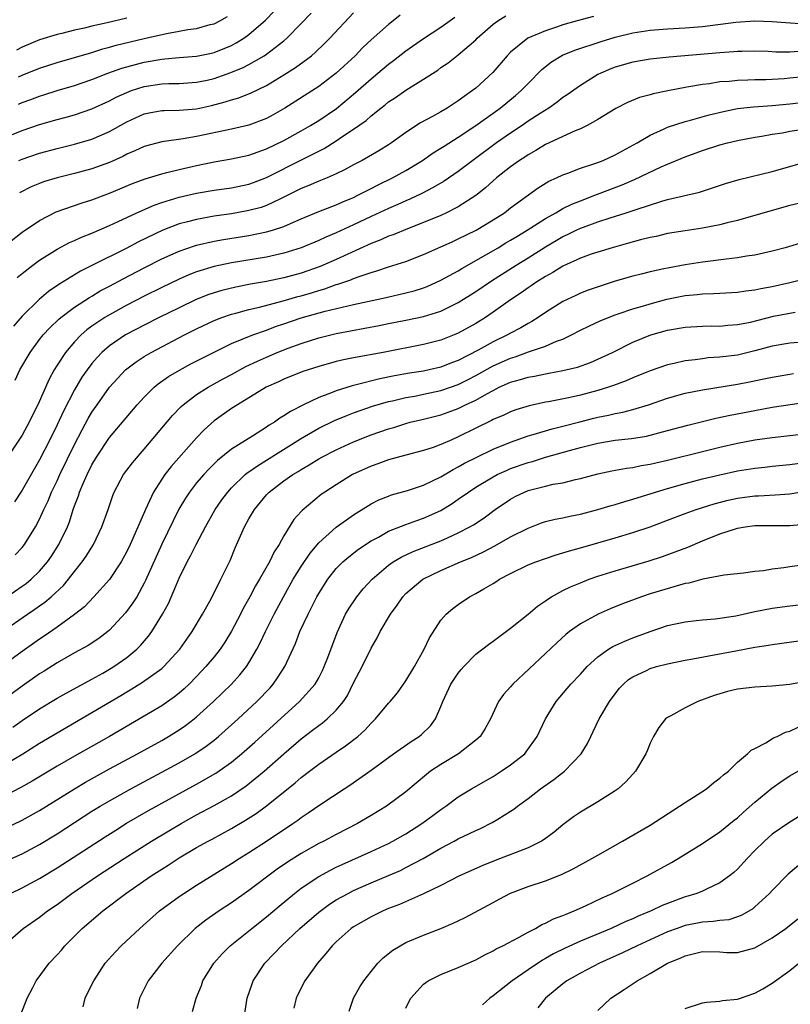
# Model space of a CAD drawing. Units: inches. Extents: x 2502000 to 2503769, y 1473000 to 1476000.
# Drawn here: x 2502501 to 2502589, y 1475786 to 1475899 of the extents above; entities that cross this region are included whole.
import ezdxf

# ---------------------------------------------------------------- set-up
doc = ezdxf.new("R2010")
doc.units = ezdxf.units.IN
doc.header["$MEASUREMENT"] = 0
doc.layers.add('LD25021473_2ft', color=26, linetype='Continuous')

msp = doc.modelspace()

# ---------------------------------------------------------------- linework, layer by layer
at = {"layer": 'LD25021473_2ft'}
for points, elevation in [([(2502500.57, 1475889.43), (2502501, 1475889.63), (2502502.01, 1475889.99), (2502503, 1475890.37), (2502503.48, 1475890.52), (2502505, 1475891), (2502507, 1475891.59), (2502509, 1475892.27), (2502510.82, 1475893), (2502512.42, 1475893.58), (2502513.99, 1475894.01), (2502515, 1475894.26), (2502517, 1475894.61), (2502517.37, 1475894.63), (2502519, 1475894.8), (2502521, 1475894.95), (2502522.71, 1475895.29), (2502523, 1475895.36), (2502525, 1475896.17), (2502525.54, 1475896.46), (2502526.4, 1475897), (2502527, 1475897.42), (2502528.91, 1475899.09), (2502529.9, 1475900.1)], 8212), ([(2502499, 1475885.61), (2502501, 1475886.43), (2502503, 1475887.12), (2502505, 1475887.69), (2502506.04, 1475887.96), (2502507, 1475888.23), (2502509, 1475888.91), (2502511, 1475889.83), (2502511.76, 1475890.24), (2502513, 1475890.8), (2502513.55, 1475891), (2502515, 1475891.46), (2502517, 1475891.76), (2502517.81, 1475891.81), (2502519, 1475891.83), (2502521, 1475891.96), (2502522.21, 1475892.21), (2502523, 1475892.39), (2502524.93, 1475893.07), (2502526.35, 1475893.65), (2502527, 1475893.99), (2502528.75, 1475895), (2502529, 1475895.17), (2502531, 1475896.71), (2502531.34, 1475897), (2502533, 1475898.69), (2502534.12, 1475899.88)], 8214), ([(2502499, 1475873.22), (2502501, 1475874.77), (2502503, 1475876.13), (2502504.91, 1475877.09), (2502507.86, 1475878.14), (2502509, 1475878.5), (2502511, 1475879.24), (2502513.65, 1475880.35), (2502515.1, 1475880.9), (2502517, 1475881.47), (2502517.6, 1475881.6), (2502519, 1475881.96), (2502521, 1475882.42), (2502523, 1475882.83), (2502525, 1475883.18), (2502527, 1475883.61), (2502529, 1475884.32), (2502531, 1475885.29), (2502533, 1475886.39), (2502534.06, 1475887), (2502535, 1475887.58), (2502537.04, 1475888.96), (2502539.23, 1475890.77), (2502541, 1475892.36), (2502541.78, 1475893), (2502543, 1475894.03), (2502543.56, 1475894.44), (2502545, 1475895.56), (2502547, 1475896.97), (2502549, 1475898.26), (2502550.6, 1475899.4)], 8220), ([(2502566.49, 1475899.51), (2502564.62, 1475899), (2502563, 1475898.52), (2502562.27, 1475898.27), (2502561, 1475897.86), (2502558.96, 1475897), (2502557, 1475895.4), (2502556.6, 1475895), (2502554.94, 1475893.06), (2502553, 1475891.29), (2502552.64, 1475891), (2502551.66, 1475890.34), (2502551, 1475889.82), (2502549.72, 1475889), (2502549, 1475888.58), (2502548.05, 1475888.05), (2502546.68, 1475887.32), (2502545, 1475886.21), (2502543.35, 1475885), (2502543, 1475884.77), (2502541.9, 1475884.1), (2502539.99, 1475883), (2502539, 1475882.48), (2502537.94, 1475881.94), (2502537, 1475881.45), (2502535.97, 1475881), (2502535, 1475880.62), (2502533.87, 1475880.13), (2502533, 1475879.78), (2502531.15, 1475878.85), (2502530.6, 1475878.6), (2502529, 1475877.83), (2502528.38, 1475877.62), (2502527, 1475877.25), (2502526.79, 1475877.21), (2502525, 1475876.89), (2502523, 1475876.6), (2502521, 1475876.24), (2502519.95, 1475875.95), (2502519, 1475875.72), (2502517.13, 1475875), (2502514.33, 1475873.67), (2502512.92, 1475872.92), (2502509, 1475870.94), (2502507.68, 1475870.32), (2502505.2, 1475868.8), (2502504.03, 1475867.97), (2502502.95, 1475867.05), (2502501, 1475865.15), (2502500, 1475864)], 8224), ([(2502500.19, 1475857.8), (2502500.73, 1475859), (2502501.9, 1475861), (2502503, 1475862.47), (2502503.42, 1475863), (2502504.17, 1475863.83), (2502505.2, 1475864.8), (2502505.44, 1475865), (2502507, 1475866.19), (2502508.7, 1475867.3), (2502509, 1475867.46), (2502509.96, 1475868.04), (2502511, 1475868.58), (2502512.56, 1475869.44), (2502515, 1475870.71), (2502517, 1475871.71), (2502519, 1475872.61), (2502520.77, 1475873.23), (2502521, 1475873.29), (2502523, 1475873.74), (2502524.07, 1475873.93), (2502527, 1475874.4), (2502529, 1475874.8), (2502529.69, 1475875), (2502531, 1475875.43), (2502531.78, 1475875.78), (2502533, 1475876.3), (2502535, 1475877.13), (2502537, 1475877.9), (2502537.75, 1475878.25), (2502539, 1475878.77), (2502539.48, 1475879), (2502540.47, 1475879.53), (2502541, 1475879.79), (2502541.8, 1475880.2), (2502543.47, 1475881), (2502545, 1475881.85), (2502546.88, 1475883), (2502548.13, 1475883.87), (2502549, 1475884.4), (2502549.36, 1475884.64), (2502551, 1475885.68), (2502553, 1475887.02), (2502555.78, 1475889), (2502557.57, 1475890.43), (2502558.22, 1475891), (2502559, 1475891.83), (2502560.57, 1475893.43), (2502561.69, 1475894.31), (2502562.95, 1475895.05), (2502564.37, 1475895.63), (2502567.36, 1475896.64), (2502569, 1475897.13), (2502571, 1475897.61), (2502573, 1475897.94), (2502575, 1475898.09), (2502577, 1475898.18), (2502579, 1475898.33), (2502582.83, 1475898.83), (2502584.99, 1475898.99), (2502587, 1475898.93), (2502590.64, 1475898.64)], 8226), ([(2502513, 1475899.29), (2502510.75, 1475898.75), (2502509, 1475898.37), (2502508.16, 1475898.16), (2502507, 1475897.92), (2502505.56, 1475897.56), (2502505, 1475897.43), (2502503, 1475896.8), (2502501, 1475895.96), (2502500.35, 1475895.65)], 8208), ([(2502500.43, 1475869.57), (2502501, 1475870.03), (2502502.23, 1475871), (2502503, 1475871.57), (2502505, 1475872.84), (2502506.42, 1475873.58), (2502507, 1475873.82), (2502507.8, 1475874.2), (2502509, 1475874.68), (2502511, 1475875.55), (2502511.99, 1475875.99), (2502514.16, 1475877), (2502516.12, 1475877.88), (2502517, 1475878.18), (2502519, 1475878.78), (2502521, 1475879.24), (2502523, 1475879.58), (2502525, 1475879.87), (2502527, 1475880.28), (2502527.53, 1475880.47), (2502529, 1475881.04), (2502533.16, 1475883.16), (2502535.63, 1475884.37), (2502537, 1475885.24), (2502537.77, 1475885.77), (2502539, 1475886.58), (2502540.42, 1475887.58), (2502541, 1475888.11), (2502542.12, 1475889), (2502542.62, 1475889.38), (2502543, 1475889.7), (2502543.79, 1475890.21), (2502545, 1475891.07), (2502547, 1475892.3), (2502548.64, 1475893.36), (2502549, 1475893.63), (2502549.82, 1475894.18), (2502551, 1475895.11), (2502553, 1475896.83), (2502553.17, 1475897), (2502555, 1475898.62), (2502555.53, 1475899), (2502556.44, 1475899.56)], 8222), ([(2502500.56, 1475892.56), (2502501, 1475892.76), (2502503, 1475893.58), (2502505, 1475894.24), (2502509, 1475895.38), (2502510.23, 1475895.77), (2502511, 1475895.97), (2502511.79, 1475896.21), (2502515, 1475896.98), (2502517.55, 1475897.55), (2502519, 1475897.8), (2502519.99, 1475897.99), (2502521, 1475898.13), (2502522.57, 1475898.57), (2502523, 1475898.67), (2502523.65, 1475899), (2502524.52, 1475899.48)], 8210), ([(2502500.62, 1475883), (2502501, 1475883.16), (2502503, 1475883.84), (2502505, 1475884.38), (2502507, 1475884.85), (2502509, 1475885.44), (2502511, 1475886.31), (2502513, 1475887.44), (2502515, 1475888.34), (2502515.54, 1475888.46), (2502517, 1475888.72), (2502517.26, 1475888.74), (2502519, 1475888.77), (2502521, 1475888.93), (2502522.7, 1475889.3), (2502524.29, 1475889.71), (2502525, 1475889.96), (2502525.82, 1475890.18), (2502527.25, 1475890.75), (2502529, 1475891.59), (2502531, 1475892.79), (2502532.35, 1475893.65), (2502534.16, 1475895), (2502534.61, 1475895.39), (2502535.64, 1475896.36), (2502536.28, 1475897), (2502539, 1475899.9)], 8216), ([(2502544.35, 1475899.65), (2502543.55, 1475899), (2502543, 1475898.57), (2502541, 1475896.8), (2502540.07, 1475895.93), (2502539.16, 1475895), (2502537, 1475893), (2502535, 1475891.49), (2502531.1, 1475889), (2502529.77, 1475888.23), (2502529, 1475887.82), (2502527, 1475887.04), (2502525, 1475886.57), (2502521, 1475885.73), (2502519.47, 1475885.47), (2502517, 1475885.13), (2502515, 1475884.59), (2502513.92, 1475884.08), (2502513, 1475883.7), (2502512.54, 1475883.46), (2502511, 1475882.77), (2502509, 1475882.04), (2502507, 1475881.49), (2502505, 1475881.01), (2502503.46, 1475880.54), (2502503, 1475880.37), (2502502.04, 1475879.96), (2502500.71, 1475879.29)], 8218), ([(2502590.49, 1475895.51), (2502589, 1475895.42), (2502587.42, 1475895.42), (2502586.52, 1475895.48), (2502585, 1475895.52), (2502583.5, 1475895.5), (2502583, 1475895.48), (2502582.57, 1475895.43), (2502581, 1475895.34), (2502575.16, 1475894.84), (2502573, 1475894.62), (2502571, 1475894.27), (2502569, 1475893.68), (2502568.5, 1475893.5), (2502567.33, 1475893), (2502567, 1475892.83), (2502565, 1475891.59), (2502563.48, 1475890.52), (2502563, 1475890.2), (2502562.33, 1475889.67), (2502561.37, 1475889), (2502560.39, 1475888.39), (2502559, 1475887.48), (2502558.31, 1475887), (2502557, 1475886.13), (2502555.36, 1475885), (2502552.66, 1475883), (2502551, 1475881.72), (2502549.38, 1475880.62), (2502548.12, 1475879.88), (2502546.8, 1475879.2), (2502545.44, 1475878.56), (2502545, 1475878.38), (2502544.06, 1475877.94), (2502543, 1475877.5), (2502541, 1475876.57), (2502539, 1475875.61), (2502537, 1475874.69), (2502535.8, 1475874.2), (2502535, 1475873.82), (2502533, 1475872.97), (2502531, 1475872.36), (2502529, 1475871.93), (2502525, 1475871.25), (2502523, 1475870.84), (2502521, 1475870.23), (2502520.11, 1475869.88), (2502519, 1475869.4), (2502517, 1475868.44), (2502515, 1475867.45), (2502513, 1475866.42), (2502511, 1475865.32), (2502510.47, 1475865), (2502509, 1475864), (2502508.42, 1475863.58), (2502507.77, 1475863), (2502507, 1475862.2), (2502505.96, 1475861), (2502505, 1475859.53), (2502504.67, 1475859), (2502504.08, 1475857.92), (2502502.81, 1475855), (2502502.2, 1475853.8), (2502501.82, 1475853), (2502501, 1475851.53), (2502499, 1475848.52)], 8228), ([(2502590.59, 1475892.59), (2502589, 1475892.42), (2502588.36, 1475892.36), (2502587, 1475892.28), (2502586.25, 1475892.25), (2502585, 1475892.23), (2502584.19, 1475892.19), (2502583, 1475892.17), (2502582.06, 1475892.06), (2502581, 1475891.99), (2502579.79, 1475891.79), (2502579, 1475891.7), (2502577.42, 1475891.42), (2502577, 1475891.36), (2502575.01, 1475890.99), (2502573.35, 1475890.65), (2502573, 1475890.53), (2502571.79, 1475890.21), (2502570.38, 1475889.62), (2502569.04, 1475888.96), (2502567, 1475887.69), (2502565.77, 1475887), (2502565, 1475886.63), (2502564.39, 1475886.39), (2502561, 1475884.81), (2502559.88, 1475884.12), (2502559, 1475883.65), (2502558.61, 1475883.39), (2502558.01, 1475883), (2502557, 1475882.27), (2502555.38, 1475881), (2502555, 1475880.68), (2502554.13, 1475879.87), (2502553.01, 1475878.99), (2502551, 1475877.68), (2502549.65, 1475877), (2502549, 1475876.7), (2502547, 1475875.87), (2502545.17, 1475875.17), (2502543.52, 1475874.48), (2502543, 1475874.31), (2502542.1, 1475873.9), (2502541, 1475873.48), (2502537, 1475871.65), (2502535.16, 1475870.84), (2502533, 1475870.07), (2502531, 1475869.55), (2502529, 1475869.14), (2502527.19, 1475868.81), (2502525.51, 1475868.49), (2502523.9, 1475868.1), (2502523, 1475867.83), (2502522.38, 1475867.62), (2502520.95, 1475867.05), (2502519, 1475866.12), (2502516.7, 1475865), (2502515, 1475864.14), (2502513, 1475863.09), (2502512.84, 1475863), (2502511, 1475861.74), (2502510.15, 1475861), (2502509.58, 1475860.42), (2502509, 1475859.73), (2502508.44, 1475859), (2502507.85, 1475858.15), (2502507, 1475856.72), (2502505.73, 1475854.27), (2502505, 1475852.7), (2502504.17, 1475851), (2502503, 1475848.69), (2502501, 1475845.23), (2502500.13, 1475843.87)], 8230), ([(2502500.18, 1475837.82), (2502501, 1475838.66), (2502501.26, 1475839), (2502502.51, 1475841), (2502503, 1475841.9), (2502503.5, 1475843), (2502503.99, 1475844.01), (2502504.38, 1475845), (2502505, 1475846.27), (2502505.33, 1475847), (2502507, 1475850.46), (2502507.86, 1475852.14), (2502508.57, 1475853.43), (2502509, 1475854.15), (2502509.59, 1475855), (2502511, 1475857), (2502511.95, 1475858.05), (2502512.86, 1475859), (2502513, 1475859.12), (2502514.07, 1475859.93), (2502515, 1475860.54), (2502515.78, 1475861), (2502519.61, 1475863), (2502521, 1475863.7), (2502523, 1475864.65), (2502523.9, 1475865), (2502525, 1475865.38), (2502525.51, 1475865.51), (2502527, 1475865.92), (2502528.2, 1475866.2), (2502530.92, 1475866.92), (2502532.6, 1475867.4), (2502533, 1475867.5), (2502534.16, 1475867.84), (2502535, 1475868.11), (2502535.7, 1475868.3), (2502537, 1475868.77), (2502537.19, 1475868.81), (2502538.68, 1475869.32), (2502539, 1475869.46), (2502539.74, 1475869.74), (2502541, 1475870.15), (2502541.67, 1475870.33), (2502543, 1475870.79), (2502545, 1475871.43), (2502547, 1475872.21), (2502549, 1475873.09), (2502550.31, 1475873.69), (2502551, 1475874), (2502553.03, 1475875), (2502555, 1475876.19), (2502556.28, 1475877), (2502557, 1475877.55), (2502560.15, 1475879.85), (2502561.38, 1475880.62), (2502562.25, 1475881), (2502563, 1475881.36), (2502563.54, 1475881.54), (2502565, 1475882.11), (2502566.64, 1475882.64), (2502567, 1475882.77), (2502567.6, 1475883), (2502569, 1475883.63), (2502571.5, 1475885), (2502573, 1475885.89), (2502574.61, 1475886.61), (2502575, 1475886.8), (2502577, 1475887.46), (2502577.61, 1475887.61), (2502579.77, 1475888.23), (2502581.39, 1475888.61), (2502583, 1475888.94), (2502584.84, 1475889.16), (2502587, 1475889.31), (2502589, 1475889.49), (2502591, 1475889.72)], 8232), ([(2502499.23, 1475833), (2502501, 1475834.2), (2502501.47, 1475834.53), (2502502.03, 1475835), (2502503, 1475835.94), (2502503.91, 1475837), (2502504.35, 1475837.65), (2502505.22, 1475839), (2502506.19, 1475841), (2502506.43, 1475841.57), (2502506.86, 1475843), (2502507, 1475843.41), (2502507.45, 1475844.55), (2502507.57, 1475845), (2502507.98, 1475845.98), (2502508.45, 1475847), (2502509, 1475848.11), (2502509.53, 1475849), (2502511, 1475851.24), (2502514.19, 1475855), (2502515, 1475855.88), (2502516.12, 1475857), (2502516.6, 1475857.4), (2502517.76, 1475858.24), (2502519.02, 1475858.98), (2502520.32, 1475859.68), (2502523, 1475861.04), (2502525, 1475862.02), (2502527.43, 1475863), (2502529, 1475863.55), (2502530.05, 1475863.95), (2502531, 1475864.26), (2502533, 1475864.96), (2502535.73, 1475865.73), (2502538.35, 1475866.35), (2502539, 1475866.48), (2502542.71, 1475867.29), (2502545, 1475867.81), (2502545.94, 1475868.06), (2502547, 1475868.4), (2502547.44, 1475868.56), (2502549, 1475869.27), (2502551, 1475870.35), (2502551.39, 1475870.61), (2502554.17, 1475872.17), (2502555.57, 1475873), (2502556.45, 1475873.55), (2502557, 1475873.86), (2502557.7, 1475874.3), (2502558.9, 1475875), (2502561, 1475876.34), (2502562.18, 1475877), (2502563, 1475877.48), (2502564.01, 1475877.99), (2502565, 1475878.38), (2502566.64, 1475879), (2502569.79, 1475880.21), (2502571.2, 1475880.8), (2502574.26, 1475882.26), (2502575, 1475882.58), (2502577, 1475883.4), (2502579, 1475884.12), (2502581, 1475884.77), (2502581.87, 1475885), (2502583, 1475885.27), (2502585, 1475885.66), (2502585.78, 1475885.78), (2502587, 1475886.01), (2502588.18, 1475886.18), (2502589, 1475886.34), (2502593, 1475886.94)], 8234), ([(2502498.76, 1475829), (2502501.6, 1475831), (2502502.44, 1475831.56), (2502503, 1475831.97), (2502503.61, 1475832.39), (2502504.32, 1475833), (2502505.72, 1475834.28), (2502506.31, 1475835), (2502507, 1475835.89), (2502507.89, 1475837), (2502508.35, 1475837.65), (2502509.18, 1475839), (2502510.13, 1475841), (2502510.84, 1475843), (2502511.39, 1475844.61), (2502511.55, 1475845), (2502512.62, 1475847), (2502513.64, 1475848.36), (2502515, 1475849.9), (2502518.23, 1475853.77), (2502519.21, 1475854.79), (2502519.44, 1475855), (2502521, 1475856.17), (2502522.31, 1475857), (2502524.04, 1475857.96), (2502525, 1475858.46), (2502526.63, 1475859.37), (2502527.99, 1475859.99), (2502529, 1475860.47), (2502530.24, 1475861), (2502531.49, 1475861.49), (2502533, 1475862.03), (2502535, 1475862.67), (2502537, 1475863.16), (2502541.92, 1475864.08), (2502543, 1475864.3), (2502545, 1475864.68), (2502547, 1475865.1), (2502549, 1475865.72), (2502551, 1475866.71), (2502553, 1475867.98), (2502554.8, 1475869.2), (2502557.62, 1475871), (2502559, 1475871.84), (2502561, 1475873.1), (2502563, 1475874.27), (2502563.5, 1475874.5), (2502564.5, 1475875), (2502565, 1475875.23), (2502565.37, 1475875.37), (2502567, 1475875.95), (2502568.42, 1475876.42), (2502570.26, 1475877), (2502571.39, 1475877.39), (2502574.35, 1475878.35), (2502575, 1475878.53), (2502578.64, 1475879.36), (2502580.16, 1475879.84), (2502581.64, 1475880.36), (2502583.18, 1475880.82), (2502587, 1475881.73), (2502589, 1475882.29), (2502591.39, 1475883)], 8236), ([(2502591, 1475878.31), (2502589, 1475877.84), (2502587, 1475877.28), (2502585, 1475876.67), (2502584.56, 1475876.56), (2502583, 1475876.1), (2502581.83, 1475875.83), (2502581, 1475875.6), (2502579, 1475875.23), (2502577, 1475874.94), (2502575, 1475874.61), (2502573.7, 1475874.3), (2502573, 1475874.16), (2502571.89, 1475873.89), (2502570.5, 1475873.5), (2502568.63, 1475873), (2502567, 1475872.5), (2502566.24, 1475872.24), (2502565, 1475871.79), (2502563, 1475870.89), (2502561.85, 1475870.15), (2502561, 1475869.71), (2502559.88, 1475869), (2502559.37, 1475868.63), (2502559, 1475868.4), (2502558.19, 1475867.81), (2502557, 1475867.03), (2502555, 1475865.61), (2502554.1, 1475865), (2502553, 1475864.33), (2502551, 1475863.2), (2502550.51, 1475863), (2502549, 1475862.41), (2502547, 1475861.9), (2502542.38, 1475861), (2502539, 1475860.37), (2502537.85, 1475860.15), (2502537, 1475859.94), (2502535, 1475859.4), (2502533.18, 1475858.82), (2502531, 1475857.93), (2502530.37, 1475857.63), (2502528.98, 1475857), (2502525.68, 1475855), (2502525, 1475854.56), (2502523, 1475853.14), (2502521.87, 1475852.13), (2502521, 1475851.2), (2502518.08, 1475847.92), (2502517.36, 1475847), (2502517, 1475846.47), (2502516.05, 1475845), (2502515.12, 1475843), (2502513.69, 1475839.69), (2502513.38, 1475839), (2502513, 1475838.19), (2502512.59, 1475837.41), (2502512.36, 1475837), (2502511, 1475834.96), (2502509.23, 1475833), (2502508.14, 1475831.86), (2502507, 1475830.95), (2502505, 1475829.52), (2502503.52, 1475828.48), (2502503, 1475828.15), (2502501, 1475826.72), (2502499, 1475825.26)], 8238), ([(2502591, 1475873.75), (2502588.48, 1475873), (2502587, 1475872.6), (2502585, 1475872.16), (2502584.02, 1475872.02), (2502583, 1475871.84), (2502581.7, 1475871.7), (2502579, 1475871.33), (2502577, 1475871.02), (2502575, 1475870.67), (2502574.57, 1475870.57), (2502573, 1475870.24), (2502571.97, 1475869.97), (2502571, 1475869.73), (2502569, 1475869.16), (2502567.36, 1475868.64), (2502565.88, 1475868.12), (2502565, 1475867.77), (2502564.47, 1475867.53), (2502563, 1475866.84), (2502561, 1475865.58), (2502560.15, 1475865), (2502559.44, 1475864.56), (2502559, 1475864.33), (2502558.17, 1475863.83), (2502557, 1475863.21), (2502556.64, 1475863), (2502555, 1475862.23), (2502553.26, 1475861.26), (2502551, 1475860.09), (2502550.21, 1475859.79), (2502549, 1475859.32), (2502547.65, 1475859), (2502547, 1475858.86), (2502545.39, 1475858.61), (2502543.69, 1475858.31), (2502542.02, 1475857.98), (2502539.28, 1475857.28), (2502538.82, 1475857.18), (2502537, 1475856.61), (2502536.33, 1475856.33), (2502535, 1475855.84), (2502533.25, 1475855), (2502531.76, 1475854.24), (2502531, 1475853.72), (2502530.54, 1475853.46), (2502529.91, 1475853), (2502529.33, 1475852.67), (2502529, 1475852.42), (2502527.4, 1475851.4), (2502525, 1475849.92), (2502523.38, 1475848.62), (2502522.38, 1475847.62), (2502521.81, 1475847), (2502521, 1475846.04), (2502520.19, 1475845), (2502519.72, 1475844.28), (2502518.97, 1475843.03), (2502517, 1475839.01), (2502515.15, 1475834.85), (2502515, 1475834.54), (2502514.13, 1475833), (2502513.7, 1475832.3), (2502512.86, 1475831.14), (2502511, 1475829.16), (2502510.81, 1475829), (2502509.77, 1475828.23), (2502508.57, 1475827.43), (2502507, 1475826.59), (2502505, 1475825.44), (2502503.52, 1475824.48), (2502503, 1475824.16), (2502501, 1475822.76), (2502497, 1475819.84)], 8240), ([(2502499.94, 1475818.06), (2502501, 1475818.8), (2502503, 1475820.14), (2502505, 1475821.36), (2502506.04, 1475821.96), (2502508.63, 1475823.37), (2502509, 1475823.55), (2502510.25, 1475824.25), (2502511.2, 1475824.8), (2502511.51, 1475825), (2502513, 1475826.05), (2502514.14, 1475827), (2502514.57, 1475827.43), (2502515.5, 1475828.5), (2502515.86, 1475829), (2502517.1, 1475831), (2502517.76, 1475832.24), (2502519, 1475835.13), (2502519.93, 1475837), (2502520.31, 1475837.69), (2502520.95, 1475839), (2502522, 1475841), (2502523.14, 1475843), (2502523.9, 1475844.1), (2502524.57, 1475845), (2502525, 1475845.47), (2502526.57, 1475847), (2502526.8, 1475847.2), (2502527, 1475847.32), (2502527.98, 1475848.02), (2502529, 1475848.64), (2502532.89, 1475851.11), (2502535, 1475852.31), (2502536.81, 1475853.19), (2502538.22, 1475853.78), (2502539, 1475854.07), (2502541.17, 1475854.83), (2502543, 1475855.36), (2502543.45, 1475855.45), (2502545, 1475855.82), (2502546, 1475856), (2502547, 1475856.2), (2502549, 1475856.63), (2502551, 1475857.32), (2502552.12, 1475857.88), (2502553, 1475858.34), (2502555, 1475859.47), (2502557, 1475860.35), (2502557.51, 1475860.49), (2502559.05, 1475861.05), (2502561, 1475861.71), (2502562.27, 1475862.27), (2502563, 1475862.53), (2502563.99, 1475863), (2502565, 1475863.53), (2502565.98, 1475864.02), (2502567.34, 1475864.66), (2502569, 1475865.32), (2502569.46, 1475865.46), (2502571, 1475865.98), (2502572.38, 1475866.38), (2502573, 1475866.58), (2502574.89, 1475867.11), (2502577, 1475867.52), (2502578.37, 1475867.63), (2502579, 1475867.71), (2502580.26, 1475867.74), (2502581, 1475867.8), (2502583, 1475867.9), (2502583.95, 1475868.05), (2502585, 1475868.17), (2502585.68, 1475868.32), (2502587, 1475868.57), (2502589, 1475869), (2502591, 1475869.52)], 8242), ([(2502499, 1475813.76), (2502501.08, 1475815), (2502503, 1475816.21), (2502505, 1475817.42), (2502509, 1475819.72), (2502512.32, 1475821.68), (2502513, 1475822.1), (2502513.57, 1475822.43), (2502514.8, 1475823.2), (2502517, 1475824.79), (2502517.24, 1475825), (2502519.08, 1475827), (2502519.86, 1475828.14), (2502520.49, 1475829), (2502521.68, 1475831), (2502522.51, 1475832.51), (2502523, 1475833.45), (2502523.78, 1475835), (2502524.83, 1475837.17), (2502525.41, 1475838.59), (2502526.48, 1475841), (2502527, 1475841.92), (2502527.64, 1475843), (2502529, 1475844.66), (2502529.32, 1475845), (2502531, 1475846.28), (2502532.03, 1475847), (2502532.64, 1475847.36), (2502533, 1475847.59), (2502533.9, 1475848.1), (2502535, 1475848.79), (2502535.37, 1475849), (2502537, 1475849.84), (2502539, 1475850.75), (2502541, 1475851.54), (2502543, 1475852.24), (2502543.59, 1475852.41), (2502545, 1475852.87), (2502545.47, 1475853), (2502547, 1475853.35), (2502549, 1475853.85), (2502549.85, 1475854.15), (2502551, 1475854.59), (2502551.82, 1475855), (2502553, 1475855.54), (2502554.27, 1475856.27), (2502555, 1475856.65), (2502555.7, 1475857), (2502557, 1475857.58), (2502558.12, 1475857.88), (2502559, 1475858.17), (2502559.72, 1475858.28), (2502561, 1475858.55), (2502561.39, 1475858.61), (2502563, 1475858.91), (2502564.68, 1475859.32), (2502566.15, 1475859.85), (2502567, 1475860.22), (2502568.67, 1475861), (2502571, 1475862.16), (2502573.09, 1475863), (2502575, 1475863.55), (2502577, 1475863.91), (2502579, 1475864.01), (2502579.97, 1475864.03), (2502581, 1475864.02), (2502581.88, 1475864.12), (2502583, 1475864.19), (2502584.48, 1475864.48), (2502587.14, 1475865.14), (2502589.61, 1475865.61)], 8244), ([(2502591, 1475862.21), (2502589, 1475862.04), (2502587, 1475861.7), (2502585, 1475861.17), (2502583, 1475860.7), (2502581, 1475860.44), (2502579.64, 1475860.36), (2502579, 1475860.28), (2502578.16, 1475860.16), (2502577, 1475860.04), (2502575.74, 1475859.74), (2502575, 1475859.59), (2502573, 1475858.9), (2502571, 1475858.07), (2502570.26, 1475857.74), (2502568.8, 1475857.2), (2502568.21, 1475857), (2502567, 1475856.64), (2502565, 1475856.1), (2502563.82, 1475855.82), (2502561.33, 1475855.33), (2502561, 1475855.28), (2502559.12, 1475854.88), (2502557.6, 1475854.4), (2502557, 1475854.18), (2502556.2, 1475853.8), (2502555, 1475853.3), (2502554.81, 1475853.19), (2502553, 1475852.33), (2502551, 1475851.32), (2502550.26, 1475851), (2502549, 1475850.43), (2502548.1, 1475850.1), (2502547, 1475849.75), (2502545, 1475849.23), (2502543, 1475848.69), (2502541.77, 1475848.23), (2502541, 1475847.97), (2502538.86, 1475847), (2502537, 1475845.84), (2502535.7, 1475845), (2502535.29, 1475844.71), (2502533.1, 1475842.9), (2502533, 1475842.77), (2502532.16, 1475841.84), (2502531, 1475839.98), (2502530.45, 1475839), (2502529.87, 1475838.13), (2502529.35, 1475837), (2502528.21, 1475835), (2502527.76, 1475834.24), (2502527.11, 1475833), (2502526.35, 1475831.65), (2502526.03, 1475831), (2502525, 1475829.07), (2502524.22, 1475827.78), (2502523.69, 1475827), (2502523, 1475826.13), (2502522.07, 1475825), (2502521, 1475823.87), (2502520.15, 1475823), (2502519.57, 1475822.43), (2502519, 1475821.94), (2502518.47, 1475821.53), (2502517, 1475820.51), (2502515, 1475819.31), (2502511.01, 1475817), (2502507, 1475814.74), (2502505, 1475813.59), (2502502.14, 1475811.86), (2502500.86, 1475811.14), (2502499, 1475810.18)], 8246), ([(2502499, 1475806.45), (2502501, 1475807.39), (2502503, 1475808.52), (2502507, 1475811), (2502508.26, 1475811.74), (2502511, 1475813.27), (2502514.21, 1475815), (2502517, 1475816.54), (2502517.79, 1475817), (2502519, 1475817.75), (2502519.74, 1475818.26), (2502520.71, 1475819), (2502521, 1475819.23), (2502522.94, 1475821), (2502525, 1475823), (2502525.96, 1475824.04), (2502526.72, 1475825), (2502527, 1475825.44), (2502527.9, 1475827), (2502528.28, 1475827.72), (2502528.88, 1475829), (2502529.88, 1475831), (2502530.94, 1475833), (2502532.08, 1475835), (2502533, 1475836.48), (2502534, 1475838), (2502535, 1475839.18), (2502537, 1475840.99), (2502539, 1475842.39), (2502541, 1475843.64), (2502541.9, 1475844.1), (2502543, 1475844.54), (2502543.34, 1475844.66), (2502545.17, 1475845.17), (2502547, 1475845.78), (2502549, 1475846.75), (2502550.41, 1475847.59), (2502551, 1475847.87), (2502551.71, 1475848.29), (2502553.03, 1475848.97), (2502555, 1475849.93), (2502557, 1475850.73), (2502559, 1475851.43), (2502559.6, 1475851.6), (2502561.76, 1475852.24), (2502563, 1475852.55), (2502564.94, 1475853.06), (2502566.53, 1475853.47), (2502567, 1475853.58), (2502568.2, 1475853.8), (2502569, 1475854), (2502569.86, 1475854.14), (2502571, 1475854.44), (2502572.81, 1475855), (2502575, 1475855.77), (2502577, 1475856.31), (2502579, 1475856.71), (2502583, 1475857.35), (2502584.38, 1475857.62), (2502586.04, 1475857.96), (2502587, 1475858.18), (2502589, 1475858.51), (2502589.43, 1475858.57)], 8248), ([(2502499, 1475802.65), (2502501, 1475803.55), (2502503, 1475804.62), (2502505, 1475805.85), (2502509, 1475808.41), (2502509.96, 1475809), (2502511, 1475809.62), (2502513.46, 1475811), (2502519, 1475813.97), (2502520.78, 1475815), (2502522.1, 1475815.89), (2502523, 1475816.58), (2502523.52, 1475817), (2502525.76, 1475819), (2502527.91, 1475821), (2502529.42, 1475822.58), (2502529.78, 1475823), (2502530.29, 1475823.71), (2502531.1, 1475825), (2502532.34, 1475827.66), (2502532.85, 1475829), (2502533.77, 1475831), (2502534.78, 1475833), (2502535, 1475833.39), (2502536.04, 1475835), (2502537, 1475836.22), (2502537.76, 1475837), (2502538.43, 1475837.57), (2502539.56, 1475838.44), (2502541, 1475839.39), (2502541.84, 1475839.84), (2502543, 1475840.5), (2502545, 1475841.28), (2502546.25, 1475841.75), (2502547, 1475841.99), (2502549, 1475842.9), (2502550.31, 1475843.69), (2502551, 1475844.17), (2502552.15, 1475845), (2502553, 1475845.55), (2502555, 1475846.76), (2502555.47, 1475847), (2502556.52, 1475847.48), (2502557, 1475847.68), (2502559, 1475848.39), (2502559.49, 1475848.51), (2502561, 1475848.99), (2502563.75, 1475849.75), (2502565, 1475850.09), (2502567, 1475850.6), (2502569, 1475850.94), (2502570.86, 1475851.14), (2502572.58, 1475851.42), (2502575, 1475852.04), (2502577.33, 1475852.67), (2502580.54, 1475853.46), (2502582.18, 1475853.82), (2502585, 1475854.36), (2502587, 1475854.71), (2502591.36, 1475855.36)], 8250), ([(2502499.67, 1475799), (2502501, 1475799.63), (2502503, 1475800.72), (2502505, 1475801.94), (2502510.5, 1475805.5), (2502511.73, 1475806.27), (2502512.96, 1475807.04), (2502514.22, 1475807.78), (2502515.5, 1475808.5), (2502521, 1475811.52), (2502523.21, 1475812.79), (2502525, 1475814.06), (2502526.16, 1475815), (2502527.67, 1475816.33), (2502532.79, 1475821), (2502534.58, 1475823), (2502535, 1475823.72), (2502535.44, 1475824.56), (2502535.64, 1475825), (2502536.04, 1475826.04), (2502537.1, 1475828.9), (2502538.08, 1475831), (2502538.42, 1475831.58), (2502539.37, 1475833), (2502540.11, 1475833.89), (2502541.11, 1475835), (2502543, 1475836.62), (2502543.54, 1475837), (2502544.46, 1475837.54), (2502545.82, 1475838.18), (2502549, 1475839.41), (2502549.77, 1475839.77), (2502551, 1475840.31), (2502552.34, 1475841), (2502552.76, 1475841.24), (2502553.95, 1475842.05), (2502555.23, 1475843), (2502557, 1475844.2), (2502557.52, 1475844.48), (2502558.57, 1475845), (2502559, 1475845.17), (2502561, 1475845.68), (2502561.89, 1475845.89), (2502563, 1475846.07), (2502564.45, 1475846.45), (2502565, 1475846.56), (2502567, 1475847.09), (2502568.59, 1475847.41), (2502570.28, 1475847.72), (2502571, 1475847.8), (2502571.97, 1475848.03), (2502573, 1475848.19), (2502573.64, 1475848.36), (2502575, 1475848.67), (2502579, 1475849.66), (2502581, 1475850.14), (2502583, 1475850.59), (2502585, 1475850.98), (2502587, 1475851.26), (2502589, 1475851.46), (2502591, 1475851.72)], 8252), ([(2502499, 1475793.16), (2502501.12, 1475795), (2502503, 1475796.29), (2502503.91, 1475797), (2502505, 1475797.74), (2502506.71, 1475799), (2502509.64, 1475801), (2502512.68, 1475803), (2502515.84, 1475805), (2502517.82, 1475806.18), (2502519.23, 1475807), (2502521, 1475807.99), (2502523, 1475809.07), (2502525, 1475810.19), (2502526.68, 1475811.32), (2502528.75, 1475813), (2502531, 1475814.99), (2502533, 1475816.71), (2502534.3, 1475817.7), (2502535, 1475818.26), (2502535.43, 1475818.57), (2502535.96, 1475819), (2502537, 1475819.99), (2502537.85, 1475821), (2502538.3, 1475821.7), (2502539, 1475823.13), (2502539.97, 1475825), (2502541, 1475827.11), (2502541.7, 1475828.3), (2502542.04, 1475829), (2502543.21, 1475831), (2502543.98, 1475832.02), (2502544.64, 1475833), (2502545, 1475833.36), (2502546.94, 1475835), (2502549, 1475835.99), (2502551.26, 1475837), (2502552.5, 1475837.5), (2502553.87, 1475838.13), (2502555.18, 1475838.82), (2502557, 1475839.85), (2502559, 1475840.87), (2502560.54, 1475841.46), (2502561, 1475841.61), (2502562.11, 1475841.89), (2502563, 1475842.04), (2502563.77, 1475842.23), (2502565, 1475842.46), (2502566.98, 1475842.98), (2502568.54, 1475843.45), (2502569, 1475843.57), (2502570.08, 1475843.92), (2502571, 1475844.17), (2502573.6, 1475845), (2502575, 1475845.41), (2502577, 1475845.98), (2502579, 1475846.5), (2502581, 1475846.98), (2502583, 1475847.41), (2502585, 1475847.75), (2502586.15, 1475847.85), (2502587, 1475847.96), (2502589, 1475848.15), (2502591, 1475848.42)], 8254), ([(2502500.86, 1475785.14), (2502501.59, 1475787), (2502502.23, 1475788.23), (2502502.6, 1475789), (2502504.1, 1475791), (2502505, 1475791.95), (2502505.49, 1475792.51), (2502505.89, 1475793), (2502507.86, 1475795), (2502510.23, 1475797), (2502512.89, 1475799), (2502515.8, 1475801), (2502517, 1475801.78), (2502517.75, 1475802.25), (2502519, 1475803.09), (2502521, 1475804.26), (2502522.32, 1475805), (2502522.77, 1475805.23), (2502525, 1475806.45), (2502526.61, 1475807.39), (2502527.83, 1475808.17), (2502529, 1475809.03), (2502532.31, 1475811.69), (2502533, 1475812.29), (2502533.93, 1475813), (2502535, 1475813.81), (2502537, 1475815.19), (2502538.08, 1475815.92), (2502539.47, 1475817), (2502540.28, 1475817.72), (2502541, 1475818.52), (2502541.5, 1475819), (2502543, 1475820.8), (2502543.19, 1475821), (2502544.02, 1475821.98), (2502545, 1475823.36), (2502545.99, 1475825), (2502547.09, 1475827), (2502547.71, 1475828.29), (2502549, 1475830.31), (2502549.61, 1475831), (2502550.36, 1475831.64), (2502551, 1475832.13), (2502552.29, 1475833), (2502553, 1475833.36), (2502553.91, 1475833.91), (2502555, 1475834.53), (2502555.29, 1475834.71), (2502555.73, 1475835), (2502557, 1475835.66), (2502559, 1475836.64), (2502559.87, 1475837), (2502561, 1475837.4), (2502562.2, 1475837.8), (2502563, 1475838.03), (2502563.74, 1475838.26), (2502565, 1475838.6), (2502567, 1475839.18), (2502569, 1475839.76), (2502571, 1475840.36), (2502573, 1475841.03), (2502575, 1475841.78), (2502577, 1475842.55), (2502578.25, 1475843), (2502580.35, 1475843.65), (2502581.95, 1475844.05), (2502583, 1475844.29), (2502585, 1475844.58), (2502585.42, 1475844.58), (2502587.32, 1475844.68), (2502589, 1475844.81), (2502593, 1475845.47)], 8256), ([(2502507.99, 1475786.01), (2502508.22, 1475787), (2502509, 1475788.55), (2502509.2, 1475789), (2502510.53, 1475791), (2502511.68, 1475792.32), (2502512.35, 1475793), (2502514.47, 1475795), (2502516.74, 1475797), (2502519, 1475798.64), (2502519.53, 1475799), (2502521, 1475799.93), (2502525, 1475802.42), (2502525.87, 1475803), (2502527, 1475803.7), (2502529, 1475804.99), (2502532.02, 1475807), (2502532.59, 1475807.41), (2502533, 1475807.72), (2502533.78, 1475808.22), (2502535.22, 1475809.22), (2502537.92, 1475811), (2502538.58, 1475811.42), (2502541, 1475813.11), (2502543.58, 1475815), (2502545.58, 1475816.42), (2502546.52, 1475817), (2502546.79, 1475817.21), (2502547.8, 1475818.2), (2502548.38, 1475819), (2502549, 1475820.41), (2502549.23, 1475821), (2502550.16, 1475823), (2502551, 1475824.25), (2502551.33, 1475824.67), (2502551.62, 1475825), (2502553, 1475826.41), (2502554.46, 1475827.54), (2502555, 1475827.92), (2502557, 1475829.4), (2502559, 1475830.99), (2502560.09, 1475831.91), (2502561, 1475832.53), (2502561.26, 1475832.74), (2502561.7, 1475833), (2502563, 1475833.72), (2502563.85, 1475834.15), (2502565, 1475834.61), (2502566.02, 1475835), (2502567, 1475835.34), (2502569, 1475835.97), (2502572.87, 1475837.13), (2502574.39, 1475837.61), (2502575.87, 1475838.13), (2502577.31, 1475838.69), (2502579, 1475839.42), (2502581, 1475840.21), (2502582.79, 1475840.79), (2502583, 1475840.85), (2502583.87, 1475841), (2502585, 1475841.16), (2502589, 1475841.17), (2502590.67, 1475841.33)], 8258), ([(2502591, 1475836.71), (2502589, 1475836.43), (2502588.32, 1475836.32), (2502587, 1475836.15), (2502585.98, 1475835.98), (2502585, 1475835.88), (2502583.71, 1475835.71), (2502581.48, 1475835.48), (2502579.02, 1475835.02), (2502577.43, 1475834.57), (2502577, 1475834.51), (2502576.34, 1475834.34), (2502573, 1475833.33), (2502572.02, 1475833), (2502569.82, 1475832.18), (2502568.4, 1475831.6), (2502567.03, 1475831), (2502565, 1475829.91), (2502563.73, 1475829), (2502563.32, 1475828.68), (2502562.28, 1475827.72), (2502561, 1475826.49), (2502557.26, 1475823), (2502557, 1475822.68), (2502556.19, 1475821.81), (2502555.6, 1475821), (2502554.7, 1475819), (2502554.09, 1475817.91), (2502553.52, 1475817), (2502553, 1475816.55), (2502551.03, 1475815), (2502549, 1475813.79), (2502547.83, 1475813), (2502547.36, 1475812.64), (2502545, 1475810.64), (2502542.75, 1475809), (2502541, 1475807.93), (2502539.43, 1475807), (2502537, 1475805.76), (2502535.58, 1475805), (2502535, 1475804.71), (2502533, 1475803.59), (2502531.42, 1475802.58), (2502530.23, 1475801.77), (2502527, 1475799.35), (2502525, 1475797.94), (2502523.59, 1475797), (2502522.05, 1475795.95), (2502520.82, 1475795), (2502518.79, 1475793), (2502517.02, 1475791), (2502515.43, 1475789), (2502514.45, 1475787), (2502514.18, 1475785.82)], 8260), ([(2502520.54, 1475785.46), (2502520.95, 1475787), (2502521.54, 1475788.46), (2502521.73, 1475789), (2502522.96, 1475791), (2502523.92, 1475792.08), (2502524.83, 1475793), (2502527.33, 1475795), (2502529, 1475796.32), (2502530.45, 1475797.55), (2502532.22, 1475799), (2502533, 1475799.59), (2502535, 1475800.94), (2502536.33, 1475801.67), (2502537, 1475802), (2502537.68, 1475802.32), (2502541, 1475803.81), (2502543, 1475804.74), (2502543.5, 1475805), (2502545, 1475805.85), (2502546.83, 1475807), (2502548.08, 1475807.92), (2502549, 1475808.62), (2502549.56, 1475809), (2502551, 1475810.08), (2502552.5, 1475811), (2502555, 1475812.42), (2502555.92, 1475813), (2502557, 1475813.73), (2502558.61, 1475815), (2502558.79, 1475815.21), (2502560.05, 1475817), (2502560.99, 1475819), (2502562.2, 1475821), (2502563.91, 1475823), (2502565, 1475824.13), (2502565.79, 1475825), (2502567, 1475826.12), (2502568.23, 1475827), (2502568.7, 1475827.3), (2502570.08, 1475827.92), (2502571, 1475828.29), (2502573, 1475829.03), (2502575, 1475829.69), (2502577, 1475830.14), (2502578.26, 1475830.26), (2502579, 1475830.35), (2502580.45, 1475830.45), (2502582.82, 1475830.82), (2502585, 1475831.3), (2502587, 1475831.68), (2502589, 1475831.96), (2502591.73, 1475832.27)], 8262), ([(2502526.47, 1475785), (2502526.81, 1475787), (2502527.36, 1475788.64), (2502527.5, 1475789), (2502528.82, 1475791), (2502529.9, 1475792.1), (2502530.72, 1475793), (2502532.84, 1475795), (2502535, 1475796.87), (2502536.23, 1475797.77), (2502537, 1475798.25), (2502538.36, 1475799), (2502539, 1475799.32), (2502541, 1475800.2), (2502543, 1475801.04), (2502544.36, 1475801.64), (2502545, 1475801.96), (2502546.96, 1475803), (2502549, 1475804.2), (2502550.53, 1475805), (2502551, 1475805.27), (2502553, 1475806.23), (2502553.54, 1475806.46), (2502554.88, 1475807.12), (2502555.53, 1475807.53), (2502557, 1475808.42), (2502557.35, 1475808.65), (2502557.78, 1475809), (2502559, 1475809.89), (2502560.41, 1475811), (2502561.95, 1475812.05), (2502563.18, 1475813), (2502565.1, 1475815), (2502565.8, 1475816.2), (2502566.18, 1475817), (2502566.45, 1475817.55), (2502567.15, 1475819), (2502568.33, 1475821), (2502569, 1475821.89), (2502569.49, 1475822.51), (2502569.94, 1475823), (2502570.5, 1475823.5), (2502571, 1475823.83), (2502572.56, 1475824.56), (2502573, 1475824.78), (2502573.74, 1475825), (2502575, 1475825.33), (2502577, 1475825.72), (2502577.87, 1475825.87), (2502580.33, 1475826.33), (2502582.82, 1475826.82), (2502585, 1475827.21), (2502586.55, 1475827.45), (2502587, 1475827.53), (2502590.04, 1475827.96)], 8264), ([(2502591, 1475823.32), (2502589, 1475822.94), (2502587, 1475822.75), (2502585, 1475822.64), (2502583, 1475822.4), (2502581.87, 1475822.13), (2502581, 1475821.89), (2502580.32, 1475821.68), (2502578.45, 1475821), (2502577, 1475820.28), (2502575.35, 1475819.35), (2502575, 1475819.18), (2502574.77, 1475819), (2502573.99, 1475818.01), (2502573.39, 1475817), (2502573, 1475816.22), (2502572.66, 1475815.34), (2502572.49, 1475815), (2502571.31, 1475813), (2502571, 1475812.68), (2502570.22, 1475811.78), (2502569.34, 1475811), (2502569, 1475810.77), (2502567, 1475809.51), (2502565, 1475808.33), (2502564.22, 1475807.78), (2502563, 1475806.87), (2502561.98, 1475806.02), (2502560.83, 1475805.17), (2502560.55, 1475805), (2502559, 1475804.22), (2502555.22, 1475802.78), (2502553.8, 1475802.2), (2502551.15, 1475801), (2502549, 1475799.91), (2502547, 1475798.97), (2502544.26, 1475797.74), (2502543, 1475797.26), (2502542.38, 1475797), (2502541, 1475796.33), (2502539, 1475795.19), (2502538.72, 1475795), (2502537, 1475793.44), (2502536.55, 1475793), (2502535.86, 1475792.14), (2502534.85, 1475791), (2502533.41, 1475789), (2502532.59, 1475787.41), (2502532.42, 1475787), (2502532.14, 1475785.86)], 8266), ([(2502538.5, 1475785.5), (2502538.99, 1475787), (2502539.71, 1475788.29), (2502540.16, 1475789), (2502541, 1475790.06), (2502541.78, 1475791), (2502542.39, 1475791.61), (2502543.49, 1475792.51), (2502544.33, 1475793), (2502545, 1475793.36), (2502547, 1475794.2), (2502549, 1475794.97), (2502550.42, 1475795.58), (2502551, 1475795.86), (2502551.77, 1475796.23), (2502555, 1475797.98), (2502555.67, 1475798.33), (2502557, 1475799.05), (2502559, 1475799.79), (2502561, 1475800.45), (2502562.84, 1475801.16), (2502564.18, 1475801.82), (2502566.31, 1475803), (2502567, 1475803.4), (2502569.84, 1475805), (2502573, 1475806.84), (2502576.37, 1475809), (2502577, 1475809.44), (2502579.47, 1475811), (2502580.3, 1475811.7), (2502581, 1475812.21), (2502581.39, 1475812.61), (2502581.96, 1475813), (2502583, 1475814.06), (2502584.17, 1475815), (2502584.57, 1475815.43), (2502585, 1475815.61), (2502586.25, 1475816.25), (2502587.15, 1475816.85), (2502587.54, 1475817), (2502588.51, 1475817.49), (2502589, 1475817.59), (2502589.96, 1475818.04)], 8268), ([(2502545, 1475785.86), (2502545.36, 1475786.64), (2502545.57, 1475787), (2502547, 1475788.6), (2502547.55, 1475789), (2502549, 1475789.72), (2502551, 1475790.52), (2502553, 1475791.41), (2502554.03, 1475791.97), (2502555, 1475792.43), (2502555.35, 1475792.65), (2502556.09, 1475793), (2502557.99, 1475793.99), (2502559, 1475794.56), (2502559.86, 1475795), (2502560.57, 1475795.43), (2502561, 1475795.59), (2502561.92, 1475796.08), (2502563, 1475796.47), (2502563.36, 1475796.64), (2502564.29, 1475797), (2502565.58, 1475797.58), (2502567.5, 1475798.5), (2502568.65, 1475799), (2502571, 1475800.19), (2502572.66, 1475801), (2502575.44, 1475802.56), (2502576.2, 1475803), (2502579, 1475804.73), (2502581, 1475806.05), (2502582.62, 1475807.38), (2502583, 1475807.65), (2502583.7, 1475808.3), (2502585, 1475809.47), (2502586.93, 1475811.07), (2502588.11, 1475811.89), (2502589, 1475812.49), (2502591, 1475813.62)], 8270), ([(2502591.39, 1475808.61), (2502589, 1475807.17), (2502587, 1475805.78), (2502586.1, 1475805), (2502585, 1475803.92), (2502584.12, 1475803), (2502583, 1475801.78), (2502582.6, 1475801.4), (2502582.1, 1475801), (2502581, 1475800.2), (2502579.54, 1475799.54), (2502579, 1475799.26), (2502578.36, 1475799), (2502577.32, 1475798.68), (2502577, 1475798.6), (2502575, 1475797.86), (2502574.38, 1475797.62), (2502573.11, 1475797), (2502571.61, 1475796.39), (2502571, 1475796.1), (2502570.22, 1475795.78), (2502568.51, 1475795), (2502565, 1475793.54), (2502563.26, 1475792.74), (2502561.92, 1475792.08), (2502561, 1475791.54), (2502560.65, 1475791.35), (2502559, 1475790.25), (2502557.17, 1475789), (2502555, 1475787.27), (2502554.61, 1475787), (2502553.78, 1475786.22)], 8272), ([(2502590.96, 1475803), (2502588.81, 1475801.19), (2502587, 1475799.35), (2502586.67, 1475799), (2502585, 1475797.47), (2502584.75, 1475797.25), (2502583.5, 1475796.5), (2502583, 1475796.31), (2502582.01, 1475795.99), (2502581, 1475795.89), (2502580.23, 1475795.77), (2502579, 1475795.72), (2502578.41, 1475795.59), (2502577, 1475795.33), (2502576.08, 1475795), (2502575, 1475794.59), (2502571.49, 1475793), (2502569.82, 1475792.18), (2502567.2, 1475791), (2502565, 1475789.87), (2502563.45, 1475789), (2502563, 1475788.66), (2502562.1, 1475787.9), (2502560.99, 1475787), (2502560.1, 1475785.9)], 8274), ([(2502567, 1475785.6), (2502568.48, 1475787), (2502570.02, 1475787.98), (2502571.49, 1475789), (2502573, 1475789.82), (2502575, 1475791), (2502576.42, 1475791.58), (2502577, 1475791.85), (2502579, 1475792.33), (2502581, 1475792.29), (2502581.75, 1475792.25), (2502583, 1475792.24), (2502585, 1475792.77), (2502587, 1475793.91), (2502588.54, 1475795), (2502589.91, 1475796.09)], 8276), ([(2502577, 1475785.83), (2502579, 1475786.48), (2502579.45, 1475786.55), (2502581, 1475786.65), (2502581.28, 1475786.72), (2502583, 1475786.88), (2502585, 1475787.56), (2502585.93, 1475788.07), (2502587, 1475788.71), (2502589, 1475790.16), (2502590.04, 1475791)], 8278)]:
    msp.add_lwpolyline(points, dxfattribs=dict(at, elevation=elevation))

doc.saveas('drawing.dxf')
